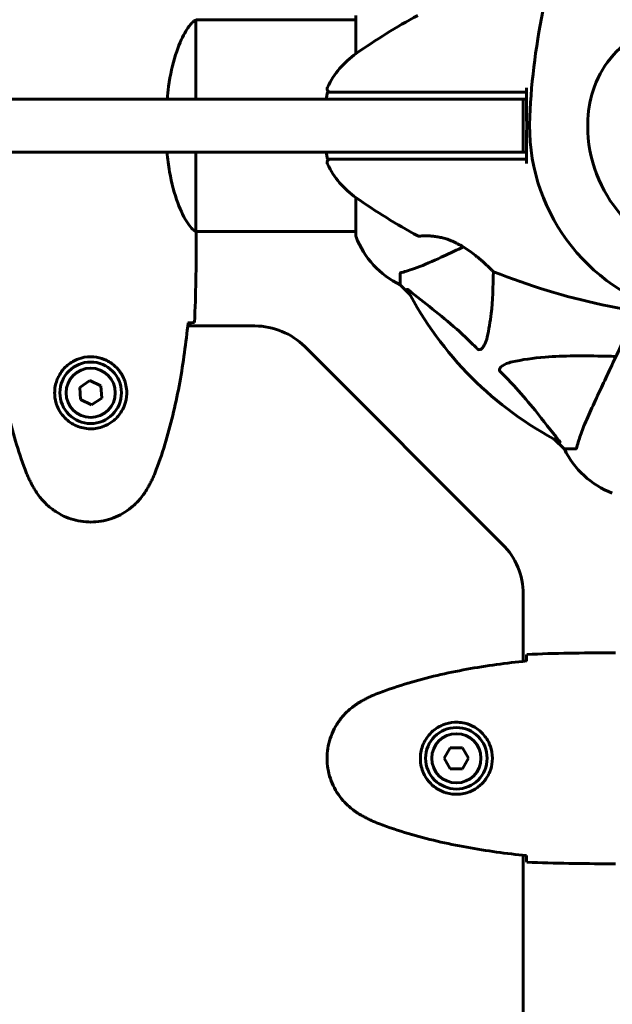
# Model space of a CAD drawing. Units: millimetres. Extents: x 9684 to 23159, y 4430 to 18654.
# Drawn here: x 16961 to 17130, y 9607 to 9888 of the extents above; entities that cross this region are included whole.
import ezdxf

# ---------------------------------------------------------------- set-up
doc = ezdxf.new("R2010")
doc.units = ezdxf.units.MM
doc.header["$LTSCALE"] = 100
doc.layers.add('Widoczne (ISO)', color=7, linetype='Continuous', lineweight=60)
doc.layers.add('Wymiar (ISO)', color=7, linetype='Continuous', lineweight=18, true_color=0x00803f)
doc.styles.add('Tekst etykiety (ISO)', font='tahoma.ttf')
doc.dimstyles.new('Domyślne (ISO)', dxfattribs={"dimscale": 100, "dimtxt": 3.5, "dimasz": 2.5, "dimexe": 3.175, "dimexo": 0, "dimgap": 0.762, "dimtad": 1, "dimtoh": 1, "dimdec": 0, "dimrnd": 1e-08, "dimzin": 0, "dimtxsty": 'Tekst etykiety (ISO)', "dimcen": 0.09, "dimdle": 10, "dimclrd": 256, "dimclre": 256, "dimclrt": 256, "dimadec": 0, "dimazin": 0, "dimtfac": 0.714286, "dimtdec": 0, "dimtmove": 0, "dimatfit": 3, "dimfxl": 1, "dimtolj": 1, "dimtzin": 0, "dimlwd": -1, "dimlwe": -1, "dimarcsym": 0})

# ---------------------------------------------------------------- blocks, each defined once
blk = doc.blocks.new('*D6')
at = {"layer": 'Defpoints', "color": 0, "transparency": 16777216}
for p in [(16661.42, 12777.1), (16244.38, 5957.5), (22841.48, 5957.5)]:
    blk.add_point(p, dxfattribs=at)
at = {"layer": 'Wymiar (ISO)', "transparency": 16777216}
for p, q in [((16661.42, 12777.1), (23158.98, 12777.1)), ((22841.48, 12527.1), (22841.48, 6207.5)), ((16244.38, 5957.5), (23158.98, 5957.5))]:
    blk.add_line(p, q, dxfattribs=at)
for points in [[(22799.81, 12527.1), (22883.14, 12527.1), (22841.48, 12777.1)], [(22799.81, 6207.5), (22883.14, 6207.5), (22841.48, 5957.5)]]:
    blk.add_solid(points, dxfattribs=at)
at = {"layer": 'Wymiar (ISO)', "transparency": 16777216, "insert": (22399.29, 9367.3), "char_height": 350, "attachment_point": 2, "rotation": 90, "style": 'Tekst etykiety (ISO)'}
blk.add_mtext('\\A1;6820', dxfattribs=at)
blk = doc.blocks.new('*D7')
at = {"layer": 'Defpoints', "color": 0, "transparency": 16777216}
for p in [(10989.31, 13257.5), (10989.31, 9857.5), (21618.69, 9622.5)]:
    blk.add_point(p, dxfattribs=at)
at = {"layer": 'Wymiar (ISO)', "transparency": 16777216}
for p, q in [((10989.31, 9857.5), (10989.31, 13575)), ((21618.69, 9622.5), (21618.69, 13575)), ((21368.69, 13257.5), (11239.31, 13257.5))]:
    blk.add_line(p, q, dxfattribs=at)
for points in [[(11239.31, 13299.17), (11239.31, 13215.83), (10989.31, 13257.5)], [(21368.69, 13299.17), (21368.69, 13215.83), (21618.69, 13257.5)]]:
    blk.add_solid(points, dxfattribs=at)
at = {"layer": 'Wymiar (ISO)', "transparency": 16777216, "insert": (16304, 13698.27), "char_height": 350, "attachment_point": 2, "style": 'Tekst etykiety (ISO)'}
blk.add_mtext('\\A1;10629', dxfattribs=at)
blk = doc.blocks.new('*D9')
at = {"layer": 'Defpoints', "color": 0, "transparency": 16777216}
for p in [(13056.82, 9826.2), (19713.29, 9092.5), (19713.29, 4747.23)]:
    blk.add_point(p, dxfattribs=at)
at = {"layer": 'Wymiar (ISO)', "transparency": 16777216}
for p, q in [((13056.82, 9826.2), (13056.82, 4429.73)), ((19713.29, 9092.5), (19713.29, 4429.73)), ((13306.82, 4747.23), (19463.29, 4747.23))]:
    blk.add_line(p, q, dxfattribs=at)
for points in [[(13306.82, 4788.89), (13306.82, 4705.56), (13056.82, 4747.23)], [(19463.29, 4788.89), (19463.29, 4705.56), (19713.29, 4747.23)]]:
    blk.add_solid(points, dxfattribs=at)
at = {"layer": 'Wymiar (ISO)', "transparency": 16777216, "insert": (16385.06, 5187.29), "char_height": 350, "attachment_point": 2, "style": 'Tekst etykiety (ISO)'}
blk.add_mtext('\\A1;6656', dxfattribs=at)

msp = doc.modelspace()

# ---------------------------------------------------------------- linework, layer by layer
at = {"layer": 'Widoczne (ISO)'}
for p, q in [((17011.33, 9865), (17011.33, 9887.82)), ((17011.33, 9887.65), (17056.82, 9887.65)), ((17056.82, 9888.8), (17056.82, 9877.94)), ((17048.39, 9865), (17048.74, 9867)), ((17066.22, 9865), (16261.82, 9865)), ((17066.22, 9865), (17104.42, 9865)), ((17104.42, 9850), (17104.42, 9865)), ((16261.82, 9850), (17066.22, 9850)), ((17011.33, 9827.4), (17011.33, 9850)), ((17048.74, 9848), (17048.39, 9850)), ((17104.42, 9850), (17066.22, 9850)), ((17056.82, 9837.06), (17056.82, 9826.2)), ((17011.34, 9827.35), (17056.82, 9827.35)), ((17011.42, 9825.05), (17011.42, 9826.8)), ((17069.42, 9815.37), (17069.42, 9812.2)), ((17069.42, 9812.2), (17072.16, 9809.45)), ((17072.16, 9809.45), (17069.42, 9812.2)), ((17028.13, 9800.5), (17009.01, 9800.5)), ((17098.56, 9738.36), (17042.28, 9794.64)), ((16981.15, 9784.95), (16978.29, 9783)), ((16978.29, 9783), (16978.56, 9779.54)), ((16984.28, 9783.46), (16981.15, 9784.95)), ((16984.54, 9780), (16984.28, 9783.46)), ((16978.56, 9779.54), (16981.68, 9778.05)), ((16981.68, 9778.05), (16984.54, 9780)), ((17113.37, 9768.25), (17116.12, 9765.5)), ((17116.12, 9765.5), (17113.37, 9768.25)), ((17119.29, 9765.5), (17116.12, 9765.5)), ((17104.42, 9705.09), (17104.42, 9724.22)), ((17128.97, 9707.5), (17130.72, 9707.5)), ((17083.69, 9680.5), (17081.95, 9677.5)), ((17087.15, 9680.5), (17083.69, 9680.5)), ((17088.88, 9677.5), (17087.15, 9680.5)), ((17081.95, 9677.5), (17083.69, 9674.5)), ((17087.15, 9674.5), (17088.88, 9677.5)), ((17083.69, 9674.5), (17087.15, 9674.5)), ((17104.42, 9065.09), (17104.42, 9649.9)), ((17128.97, 9647.5), (17130.72, 9647.5))]:
    msp.add_line(p, q, dxfattribs=at)
for centre, radius in [((16981.42, 9781.5), 8.75), ((16981.42, 9781.5), 7), ((17085.42, 9677.5), 8.75), ((17085.42, 9677.5), 7)]:
    msp.add_circle(centre, radius, dxfattribs=at)
for centre, radius, start, end in [((17300.13, 9851.05), 194.07, 158.2588, 177.338), ((17167.87, 9718.78), 194.07, 118.7826, 124.8666), ((17071.22, 9857.5), 25, 124.8666, 154.0555), ((17049.64, 9868), 1, 154.0555, 270), ((17161.42, 9857.5), 55.2, 177.338, 254.9518), ((17161.42, 9857.5), 38.66, 177.338, 259.839), ((17049.64, 9847), 1, 90, 205.9445), ((17071.22, 9857.5), 25, 205.9445, 235.1334), ((17167.87, 9996.22), 194.07, 235.1334, 241.2174), ((17057.82, 9826.2), 1, 180, 200.8133), ((17057.82, 9826.2), 1, 180, 200.8133), ((17080.26, 9834.73), 25, 200.8133, 244.3044), ((17080.26, 9834.73), 25, 200.8133, 244.3044), ((17074.67, 9826.56), 0.5, 241.2174, 274.553), ((17096.17, 9816.42), 0.5, 225.222, 248.2588), ((17167.87, 9996.22), 194.07, 248.2588, 267.338), ((17161.42, 9857.5), 101.36, 207.3738, 242.6262), ((17028.13, 9780.5), 20, 45, 90), ((17138.65, 9776.34), 25, 205.6956, 249.1867), ((17138.65, 9776.34), 25, 205.6956, 249.1867), ((17084.42, 9724.22), 20, 0, 45)]:
    msp.add_arc(centre, radius, start, end, dxfattribs=at)
for points, knots in [([(17003.14, 9865), (17003.24, 9866.22), (17003.38, 9867.43), (17004.01, 9871.96), (17004.72, 9875.02), (17006.38, 9880.23), (17007.3, 9882.3), (17008.95, 9885.26), (17009.66, 9886.17), (17010.59, 9887.12), (17010.89, 9887.32), (17011.09, 9887.45)], [0.735413, 0.735413, 0.735413, 0.735413, 1.115261, 1.115261, 2.198537, 2.198537, 3.266815, 3.266815, 4.24236, 4.24236, 4.896886, 4.896886, 4.896886, 4.896886]), ([(17122.8, 9859.3), (17122.95, 9862.48), (17123.58, 9865.63), (17125.93, 9871.96), (17127.76, 9875.02), (17132.41, 9880.23), (17135.16, 9882.3), (17141.09, 9885.26), (17144.09, 9886.17), (17149.42, 9887.12), (17151.57, 9887.32), (17153.75, 9887.45)], [0.155968, 0.155968, 0.155968, 0.155968, 1.115261, 1.115261, 2.198537, 2.198537, 3.266815, 3.266815, 4.24236, 4.24236, 4.896886, 4.896886, 4.896886, 4.896886]), ([(17058.16, 9867), (17056.61, 9867), (17055.17, 9867), (17052.48, 9867), (17051.27, 9867), (17049.46, 9867), (17048.89, 9867), (17048.75, 9867), (17048.74, 9867), (17048.74, 9867)], [-3.680704, -3.680704, -3.680704, -3.680704, -3.169004, -3.169004, -2.577736, -2.577736, -1.932042, -1.932042, -1.839247, -1.839247, -1.839247, -1.839247]), ([(17063.59, 9867), (17062.65, 9867), (17061.72, 9867), (17059.91, 9867), (17059.03, 9867), (17058.16, 9867)], [-0.5855384, -0.5855384, -0.5855384, -0.5855384, -0.2927692, -0.2927692, 0, 0, 0, 0]), ([(17105.32, 9867), (17104.77, 9867), (17104.22, 9867), (17090.09, 9867), (17076.42, 9867), (17063.59, 9867)], [-4.248844, -4.248844, -4.248844, -4.248844, -4.082736, -4.082736, 0, 0, 0, 0]), ([(17105.32, 9865), (17105.32, 9865.17), (17105.32, 9865.33), (17105.32, 9866), (17105.32, 9866.5), (17105.32, 9867)], [0.1024049, 0.1024049, 0.1024049, 0.1024049, 0.1531841, 0.1531841, 0.3055229, 0.3055229, 0.3055229, 0.3055229]), ([(17105.42, 9857.5), (17105.4, 9859.62), (17105.38, 9861.77), (17105.35, 9864.94), (17105.34, 9865.97), (17105.34, 9867)], [34.7828406, 34.7828406, 34.7828406, 34.7828406, 35.3783959, 35.3783959, 35.6691337, 35.6691337, 35.6691337, 35.6691337]), ([(17105.34, 9848), (17105.34, 9849.03), (17105.35, 9850.06), (17105.38, 9853.23), (17105.4, 9855.37), (17105.42, 9857.5)], [9.0036319, 9.0036319, 9.0036319, 9.0036319, 9.2941564, 9.2941564, 9.8897117, 9.8897117, 9.8897117, 9.8897117]), ([(17011.33, 9827.4), (17011.18, 9827.5), (17010.86, 9827.66), (17010.03, 9828.43), (17009.55, 9828.97), (17008.06, 9831.17), (17007.05, 9833.19), (17005.26, 9838.04), (17004.44, 9841.03), (17003.54, 9846.19), (17003.3, 9848.07), (17003.14, 9850)], [0.437394, 0.437394, 0.437394, 0.437394, 1.335665, 1.335665, 2.108644, 2.108644, 3.44936, 3.44936, 4.840595, 4.840595, 5.581029, 5.581029, 5.581029, 5.581029]), ([(17048.74, 9848), (17048.74, 9848), (17049.09, 9848), (17050.49, 9848), (17051.59, 9848), (17054.41, 9848), (17056.21, 9848), (17058.16, 9848)], [-1.839247, -1.839247, -1.839247, -1.839247, -1.260855, -1.260855, -0.646909, -0.646909, 0, 0, 0, 0]), ([(17058.16, 9848), (17059.03, 9848), (17059.91, 9848), (17061.72, 9848), (17062.65, 9848), (17063.59, 9848)], [-0.5855384, -0.5855384, -0.5855384, -0.5855384, -0.2927692, -0.2927692, 0, 0, 0, 0]), ([(17063.59, 9848), (17071.27, 9848), (17079.25, 9848), (17092.75, 9848), (17098.21, 9848), (17104.22, 9848), (17104.77, 9848), (17105.32, 9848)], [-9.772808, -9.772808, -9.772808, -9.772808, -7.329606, -7.329606, -5.690096, -5.690096, -5.523964, -5.523964, -5.523964, -5.523964]), ([(17105.32, 9848), (17105.32, 9848.5), (17105.32, 9849), (17105.32, 9849.67), (17105.32, 9849.83), (17105.32, 9850)], [0.0013915, 0.0013915, 0.0013915, 0.0013915, 0.1537298, 0.1537298, 0.2045095, 0.2045095, 0.2045095, 0.2045095]), ([(17011.33, 9827.4), (17011.39, 9827.13), (17011.42, 9826.93), (17011.42, 9826.81), (17011.42, 9826.8), (17011.42, 9826.8)], [2.9230718, 2.9230718, 2.9230718, 2.9230718, 3.1347187, 3.1347187, 3.136385, 3.136385, 3.136385, 3.136385]), ([(17074.71, 9826.07), (17074.71, 9826.07), (17074.75, 9826.07), (17074.93, 9826.08), (17075.07, 9826.09), (17075.43, 9826.11), (17075.66, 9826.13), (17076.19, 9826.14), (17076.5, 9826.15), (17077.18, 9826.14), (17077.55, 9826.13), (17078.34, 9826.09), (17078.76, 9826.05), (17079.62, 9825.94), (17080.06, 9825.88), (17080.94, 9825.7), (17081.4, 9825.6), (17082.31, 9825.35), (17082.77, 9825.2), (17083.71, 9824.87), (17084.18, 9824.68), (17085.16, 9824.24), (17085.66, 9823.99), (17086.71, 9823.43), (17087.26, 9823.11), (17088.38, 9822.39), (17088.96, 9821.99), (17090.12, 9821.13), (17090.71, 9820.67), (17091.55, 9819.99), (17091.82, 9819.76), (17092.33, 9819.32), (17092.57, 9819.11), (17093.24, 9818.51), (17093.65, 9818.14), (17094.32, 9817.51), (17094.6, 9817.24), (17095.05, 9816.82), (17095.23, 9816.64), (17095.5, 9816.38), (17095.6, 9816.27), (17095.77, 9816.11), (17095.82, 9816.06), (17095.82, 9816.06)], [-1.680048, -1.680048, -1.680048, -1.680048, -1.516036, -1.516036, -1.349931, -1.349931, -1.182492, -1.182492, -1.016732, -1.016732, -0.853593, -0.853593, -0.695436, -0.695436, -0.544543, -0.544543, -0.397581, -0.397581, -0.252375, -0.252375, -0.10089, -0.10089, 0.063714, 0.063714, 0.249174, 0.249174, 0.460411, 0.460411, 0.696489, 0.696489, 0.814568, 0.814568, 0.928117, 0.928117, 1.142095, 1.142095, 1.321936, 1.321936, 1.474461, 1.474461, 1.607979, 1.607979, 1.77459, 1.77459, 1.77459, 1.77459]), ([(17081.12, 9820.05), (17082.87, 9820.87), (17084.8, 9821.77), (17086.9, 9822.75), (17087.07, 9822.83), (17087.25, 9822.91), (17087.42, 9822.99)], [4.887094, 4.887094, 4.887094, 4.887094, 6.113907, 6.113907, 6.113907, 6.21483, 6.21483, 6.21483, 6.21483]), ([(17069.93, 9815.75), (17070.96, 9816.02), (17072.36, 9816.42), (17076.31, 9817.88), (17078.64, 9818.9), (17081.12, 9820.05)], [-2.891192, -2.891192, -2.891192, -2.891192, -1.528318, -1.528318, 0, 0, 0, 0]), ([(17069.93, 9815.75), (17069.77, 9815.71), (17069.63, 9815.66), (17069.46, 9815.54), (17069.42, 9815.46), (17069.42, 9815.37)], [0, 0, 0, 0, 0.1541752, 0.1541752, 0.2866473, 0.2866473, 0.2866473, 0.2866473]), ([(17095.93, 9815.98), (17095.9, 9811.64), (17095.73, 9807.66), (17095.05, 9801.7), (17094.68, 9799.45), (17094.18, 9797.33)], [-5.868121, -5.868121, -5.868121, -5.868121, -3.871284, -3.871284, -2.578772, -2.578772, -2.578772, -2.578772]), ([(17071.4, 9810.89), (17071.38, 9810.93), (17071.38, 9810.96), (17071.4, 9810.98), (17071.42, 9810.98), (17071.51, 9810.93), (17071.58, 9810.89), (17071.71, 9810.79), (17071.78, 9810.74), (17071.85, 9810.68)], [0.66790836, 0.66790836, 0.66790836, 0.66790836, 0.68756319, 0.68756319, 0.70698655, 0.70698655, 0.72910654, 0.72910654, 0.74763999, 0.74763999, 0.74763999, 0.74763999]), ([(17091.35, 9794.02), (17090.95, 9794.44), (17090.54, 9794.85), (17088.58, 9796.8), (17087.05, 9798.23), (17080.88, 9803.71), (17076.31, 9807.07), (17071.85, 9810.68)], [-3.292921, -3.292921, -3.292921, -3.292921, -3.092582, -3.092582, -2.344532, -2.344532, -0.096806, -0.096806, -0.096806, -0.096806]), ([(17136.78, 9804.66), (17135.15, 9801.17), (17133.6, 9797.84), (17130.12, 9790.37), (17128.28, 9786.43), (17126.67, 9782.98), (17125.69, 9780.88), (17124.79, 9778.95), (17123.97, 9777.2)], [2.647976, 2.647976, 2.647976, 2.647976, 4.09795, 4.09795, 6.113906, 6.113906, 6.113906, 7.34072, 7.34072, 7.34072, 7.34072]), ([(16953.73, 9801.41), (16954.02, 9798.58), (16954.35, 9795.75), (16955.13, 9790.09), (16955.58, 9787.27), (16956.6, 9781.64), (16957.18, 9778.84), (16958.49, 9773.27), (16959.22, 9770.5), (16960.85, 9765.02), (16961.75, 9762.31), (16962.76, 9759.63)], [5.523572, 5.523572, 5.523572, 5.523572, 6.373336, 6.373336, 7.223204, 7.223204, 8.073072, 8.073072, 8.92294, 8.92294, 9.772808, 9.772808, 9.772808, 9.772808]), ([(17000.08, 9759.63), (17001.08, 9762.31), (17001.99, 9765.02), (17003.62, 9770.5), (17004.35, 9773.27), (17005.66, 9778.84), (17006.23, 9781.64), (17007.26, 9787.27), (17007.7, 9790.09), (17008.48, 9795.75), (17008.82, 9798.58), (17009.11, 9801.41)], [0, 0, 0, 0, 0.849868, 0.849868, 1.699736, 1.699736, 2.549604, 2.549604, 3.399472, 3.399472, 4.249236, 4.249236, 4.249236, 4.249236]), ([(17010.95, 9801.5), (17010.73, 9801.48), (17010.42, 9801.46), (17009.82, 9801.43), (17009.61, 9801.43), (17009.37, 9801.42)], [34.7828406, 34.7828406, 34.7828406, 34.7828406, 35.3783959, 35.3783959, 35.6691337, 35.6691337, 35.6691337, 35.6691337]), ([(17094.18, 9797.33), (17093.81, 9795.75), (17093.3, 9794.72), (17092.77, 9794.18), (17092.55, 9793.96), (17092.33, 9793.83), (17092.02, 9793.76), (17091.91, 9793.75), (17091.72, 9793.79), (17091.65, 9793.81), (17091.52, 9793.88), (17091.46, 9793.92), (17091.39, 9793.98), (17091.37, 9794), (17091.35, 9794.02)], [4.2161666, 4.2161666, 4.2161666, 4.2161666, 4.692072, 4.692072, 4.692072, 4.8854145, 4.8854145, 4.96663, 4.96663, 5.010038, 5.010038, 5.039388, 5.039388, 5.0498949, 5.0498949, 5.0498949, 5.0498949]), ([(16971.18, 9781.87), (16971.2, 9782.55), (16971.29, 9783.22), (16971.69, 9784.89), (16972.08, 9785.84), (16972.89, 9787.22), (16973.23, 9787.69), (16974.34, 9789), (16975.24, 9789.77), (16977.04, 9790.81), (16977.85, 9791.15), (16979.87, 9791.7), (16981.11, 9791.82), (16983.36, 9791.62), (16984.34, 9791.37), (16986.25, 9790.6), (16987.14, 9790.06), (16988.71, 9788.78), (16989.38, 9788.03), (16990.25, 9786.74), (16990.53, 9786.24), (16991, 9785.19), (16991.19, 9784.65), (16991.5, 9783.45), (16991.61, 9782.77), (16991.72, 9780.95), (16991.59, 9779.76), (16991.01, 9777.77), (16990.66, 9776.98), (16989.63, 9775.26), (16988.88, 9774.38), (16987.28, 9773.04), (16986.47, 9772.53), (16984.42, 9771.61), (16983.09, 9771.3), (16980.44, 9771.21), (16979.09, 9771.43), (16976.59, 9772.36), (16975.4, 9773.1), (16973.33, 9775.03), (16972.46, 9776.3), (16971.48, 9778.74), (16971.24, 9779.87), (16971.17, 9781.27), (16971.16, 9781.57), (16971.18, 9781.87)], [-6.909916, -6.909916, -6.909916, -6.909916, -6.678187, -6.678187, -6.307421, -6.307421, -6.099272, -6.099272, -5.691755, -5.691755, -5.410793, -5.410793, -5.04443, -5.04443, -4.733913, -4.733913, -4.389128, -4.389128, -4.031248, -4.031248, -3.824879, -3.824879, -3.618512, -3.618512, -3.383004, -3.383004, -3.001582, -3.001582, -2.738223, -2.738223, -2.395647, -2.395647, -2.112934, -2.112934, -1.715272, -1.715272, -1.315068, -1.315068, -0.909692, -0.909692, -0.460238, -0.460238, -0.101058, -0.101058, 0, 0, 0, 0]), ([(17101.25, 9790.26), (17104.09, 9790.93), (17107.23, 9791.38), (17115.84, 9792.07), (17121.65, 9792.07), (17128.97, 9791.88), (17129.88, 9791.86), (17130.8, 9791.83)], [-5.840535, -5.840535, -5.840535, -5.840535, -4.312486, -4.312486, -2.041879, -2.041879, -1.725443, -1.725443, -1.725443, -1.725443]), ([(17097.94, 9787.44), (17097.93, 9787.44), (17097.93, 9787.45), (17097.87, 9787.5), (17097.83, 9787.55), (17097.76, 9787.66), (17097.74, 9787.72), (17097.69, 9787.86), (17097.68, 9787.95), (17097.68, 9788.17), (17097.73, 9788.31), (17097.86, 9788.58), (17097.98, 9788.73), (17098.1, 9788.85), (17098.54, 9789.29), (17099.32, 9789.71), (17100.72, 9790.13), (17100.98, 9790.2), (17101.25, 9790.26)], [3.5334714, 3.5334714, 3.5334714, 3.5334714, 3.5360525, 3.5360525, 3.5562458, 3.5562458, 3.5793269, 3.5793269, 3.6167663, 3.6167663, 3.6956214, 3.6956214, 3.804605, 3.804605, 3.804605, 4.1935737, 4.1935737, 4.2774028, 4.2774028, 4.2774028, 4.2774028]), ([(17114.6, 9767.93), (17112.43, 9770.61), (17110.19, 9773.55), (17106.14, 9778.57), (17104.37, 9780.69), (17100.95, 9784.41), (17099.48, 9785.94), (17097.94, 9787.44)], [-3.381637, -3.381637, -3.381637, -3.381637, -2.051466, -2.051466, -1.136841, -1.136841, -0.473976, -0.473976, -0.473976, -0.473976]), ([(17123.97, 9777.2), (17123.13, 9775.39), (17122.36, 9773.66), (17121.12, 9770.59), (17120.63, 9769.22), (17120.02, 9767.28), (17119.83, 9766.61), (17119.67, 9766.01)], [-2.923859, -2.923859, -2.923859, -2.923859, -1.830403, -1.830403, -0.841646, -0.841646, -0.273627, -0.273627, -0.273627, -0.273627]), ([(17114.6, 9767.93), (17114.61, 9767.92), (17114.61, 9767.91), (17114.72, 9767.78), (17114.81, 9767.67), (17114.89, 9767.53), (17114.9, 9767.49), (17114.89, 9767.46), (17114.87, 9767.46), (17114.83, 9767.48), (17114.82, 9767.48), (17114.81, 9767.49)], [0.8751293, 0.8751293, 0.8751293, 0.8751293, 0.8786792, 0.8786792, 0.9337906, 0.9337906, 0.9692974, 0.9692974, 1.0016433, 1.0016433, 1.0082698, 1.0082698, 1.0082698, 1.0082698]), ([(17119.29, 9765.5), (17119.37, 9765.5), (17119.43, 9765.53), (17119.56, 9765.65), (17119.62, 9765.8), (17119.67, 9766.01)], [0, 0, 0, 0, 0.0651008, 0.0651008, 0.1767336, 0.1767336, 0.1767336, 0.1767336]), ([(16962.76, 9759.63), (16962.9, 9759.25), (16963.05, 9758.88), (16963.36, 9758.14), (16963.52, 9757.77), (16963.86, 9757.04), (16964.03, 9756.68), (16964.39, 9755.96), (16964.58, 9755.6), (16964.96, 9754.9), (16965.15, 9754.55), (16965.35, 9754.2)], [0, 0, 0, 0, 0.1171077, 0.1171077, 0.2342154, 0.2342154, 0.351323, 0.351323, 0.4684307, 0.4684307, 0.5855384, 0.5855384, 0.5855384, 0.5855384]), ([(16997.49, 9754.2), (16997.68, 9754.55), (16997.88, 9754.9), (16998.26, 9755.6), (16998.45, 9755.96), (16998.81, 9756.68), (16998.98, 9757.04), (16999.32, 9757.77), (16999.48, 9758.14), (16999.79, 9758.88), (16999.94, 9759.25), (17000.08, 9759.63)], [0, 0, 0, 0, 0.1171077, 0.1171077, 0.2342154, 0.2342154, 0.351323, 0.351323, 0.4684307, 0.4684307, 0.5855384, 0.5855384, 0.5855384, 0.5855384]), ([(16965.35, 9754.2), (16965.89, 9753.26), (16966.52, 9752.36), (16967.87, 9750.71), (16968.59, 9749.97), (16970.12, 9748.63), (16970.92, 9748.02), (16972.62, 9746.97), (16973.49, 9746.51), (16975.3, 9745.76), (16976.22, 9745.45), (16978.11, 9745), (16979.07, 9744.84), (16981, 9744.7), (16981.96, 9744.7), (16983.88, 9744.86), (16984.84, 9745.02), (16986.72, 9745.49), (16987.65, 9745.8), (16989.43, 9746.55), (16990.29, 9747.01), (16991.95, 9748.05), (16992.74, 9748.65), (16994.23, 9749.95), (16994.93, 9750.67), (16996.29, 9752.31), (16996.93, 9753.24), (16997.49, 9754.2)], [0, 0, 0, 0, 0.309737, 0.309737, 0.601073, 0.601073, 0.885288, 0.885288, 1.162586, 1.162586, 1.437627, 1.437627, 1.709863, 1.709863, 1.980965, 1.980965, 2.253779, 2.253779, 2.525671, 2.525671, 2.801201, 2.801201, 3.078831, 3.078831, 3.362527, 3.362527, 3.680704, 3.680704, 3.680704, 3.680704]), ([(17105.33, 9705.19), (17102.5, 9704.9), (17099.67, 9704.56), (17094.01, 9703.78), (17091.19, 9703.34), (17085.56, 9702.31), (17082.75, 9701.74), (17077.18, 9700.43), (17074.42, 9699.7), (17068.94, 9698.07), (17066.23, 9697.16), (17063.55, 9696.16)], [5.523572, 5.523572, 5.523572, 5.523572, 6.373336, 6.373336, 7.223204, 7.223204, 8.073072, 8.073072, 8.92294, 8.92294, 9.772808, 9.772808, 9.772808, 9.772808]), ([(17105.34, 9705.45), (17105.34, 9705.69), (17105.35, 9705.9), (17105.38, 9706.5), (17105.4, 9706.81), (17105.42, 9707.03)], [9.0036319, 9.0036319, 9.0036319, 9.0036319, 9.2941564, 9.2941564, 9.8897117, 9.8897117, 9.8897117, 9.8897117]), ([(17063.55, 9696.16), (17063.17, 9696.02), (17062.8, 9695.87), (17062.06, 9695.56), (17061.69, 9695.4), (17060.96, 9695.06), (17060.59, 9694.89), (17059.88, 9694.53), (17059.52, 9694.34), (17058.82, 9693.96), (17058.47, 9693.77), (17058.12, 9693.57)], [0, 0, 0, 0, 0.1171077, 0.1171077, 0.2342154, 0.2342154, 0.351323, 0.351323, 0.4684307, 0.4684307, 0.5855384, 0.5855384, 0.5855384, 0.5855384]), ([(17058.12, 9693.57), (17057.18, 9693.02), (17056.27, 9692.4), (17054.63, 9691.05), (17053.88, 9690.33), (17052.55, 9688.8), (17051.94, 9687.99), (17050.89, 9686.3), (17050.43, 9685.42), (17049.68, 9683.62), (17049.37, 9682.7), (17048.92, 9680.81), (17048.76, 9679.84), (17048.62, 9677.92), (17048.62, 9676.95), (17048.78, 9675.04), (17048.94, 9674.08), (17049.41, 9672.19), (17049.71, 9671.27), (17050.47, 9669.49), (17050.93, 9668.63), (17051.97, 9666.97), (17052.56, 9666.18), (17053.87, 9664.68), (17054.59, 9663.99), (17056.23, 9662.63), (17057.15, 9661.99), (17058.12, 9661.43)], [0, 0, 0, 0, 0.309737, 0.309737, 0.601073, 0.601073, 0.885288, 0.885288, 1.162586, 1.162586, 1.437627, 1.437627, 1.709863, 1.709863, 1.980965, 1.980965, 2.253779, 2.253779, 2.525671, 2.525671, 2.801201, 2.801201, 3.078831, 3.078831, 3.362527, 3.362527, 3.680704, 3.680704, 3.680704, 3.680704]), ([(17085.79, 9687.74), (17086.47, 9687.72), (17087.14, 9687.63), (17088.81, 9687.23), (17089.76, 9686.84), (17091.14, 9686.02), (17091.61, 9685.69), (17092.92, 9684.57), (17093.69, 9683.68), (17094.73, 9681.88), (17095.07, 9681.07), (17095.62, 9679.05), (17095.74, 9677.81), (17095.54, 9675.56), (17095.29, 9674.57), (17094.52, 9672.67), (17093.98, 9671.78), (17092.7, 9670.21), (17091.95, 9669.54), (17090.66, 9668.67), (17090.16, 9668.39), (17089.11, 9667.92), (17088.57, 9667.73), (17087.37, 9667.41), (17086.69, 9667.3), (17084.86, 9667.2), (17083.68, 9667.32), (17081.69, 9667.91), (17080.9, 9668.26), (17079.18, 9669.29), (17078.3, 9670.04), (17076.96, 9671.63), (17076.45, 9672.45), (17075.53, 9674.5), (17075.22, 9675.83), (17075.13, 9678.47), (17075.35, 9679.83), (17076.28, 9682.33), (17077.02, 9683.52), (17078.95, 9685.59), (17080.22, 9686.45), (17082.66, 9687.44), (17083.79, 9687.68), (17085.19, 9687.75), (17085.49, 9687.75), (17085.79, 9687.74)], [-6.909916, -6.909916, -6.909916, -6.909916, -6.678187, -6.678187, -6.307421, -6.307421, -6.099272, -6.099272, -5.691755, -5.691755, -5.410793, -5.410793, -5.04443, -5.04443, -4.733913, -4.733913, -4.389128, -4.389128, -4.031248, -4.031248, -3.824879, -3.824879, -3.618512, -3.618512, -3.383004, -3.383004, -3.001582, -3.001582, -2.738223, -2.738223, -2.395647, -2.395647, -2.112934, -2.112934, -1.715272, -1.715272, -1.315068, -1.315068, -0.909692, -0.909692, -0.460238, -0.460238, -0.101058, -0.101058, 0, 0, 0, 0]), ([(17058.12, 9661.43), (17058.47, 9661.23), (17058.82, 9661.04), (17059.52, 9660.66), (17059.88, 9660.47), (17060.59, 9660.11), (17060.96, 9659.94), (17061.69, 9659.6), (17062.06, 9659.44), (17062.8, 9659.13), (17063.17, 9658.98), (17063.55, 9658.84)], [0, 0, 0, 0, 0.1171077, 0.1171077, 0.2342154, 0.2342154, 0.351323, 0.351323, 0.4684307, 0.4684307, 0.5855384, 0.5855384, 0.5855384, 0.5855384]), ([(17063.55, 9658.84), (17066.23, 9657.83), (17068.94, 9656.93), (17074.42, 9655.3), (17077.18, 9654.57), (17082.75, 9653.26), (17085.56, 9652.68), (17091.19, 9651.66), (17094.01, 9651.22), (17099.67, 9650.43), (17102.5, 9650.1), (17105.33, 9649.81)], [0, 0, 0, 0, 0.849868, 0.849868, 1.699736, 1.699736, 2.549604, 2.549604, 3.399472, 3.399472, 4.249236, 4.249236, 4.249236, 4.249236]), ([(17105.42, 9647.96), (17105.4, 9648.19), (17105.38, 9648.5), (17105.35, 9649.1), (17105.34, 9649.31), (17105.34, 9649.55)], [34.7828406, 34.7828406, 34.7828406, 34.7828406, 35.3783959, 35.3783959, 35.6691337, 35.6691337, 35.6691337, 35.6691337])]:
    msp.add_open_spline(points, degree=3, knots=knots, dxfattribs=at)
for points in [[(17105.34, 9867), (17105.33, 9867.41), (17105.33, 9867.83), (17105.32, 9868.24)], [(17105.32, 9867), (17105.33, 9867), (17105.33, 9867), (17105.34, 9867)], [(17104.42, 9865), (17104.72, 9865), (17105.02, 9865), (17105.32, 9865)], [(17105.42, 9857.5), (17105.69, 9857.5), (17105.95, 9857.5), (17106.22, 9857.5)], [(17106.22, 9857.5), (17105.95, 9857.5), (17105.69, 9857.5), (17105.42, 9857.5)], [(17105.32, 9850), (17105.02, 9850), (17104.72, 9850), (17104.42, 9850)], [(17105.34, 9848), (17105.33, 9848), (17105.33, 9848), (17105.32, 9848)], [(17105.32, 9846.76), (17105.33, 9847.17), (17105.33, 9847.59), (17105.34, 9848)], [(17011.42, 9825.05), (17011.42, 9817.56), (17011.34, 9809.6), (17010.95, 9801.5)], [(17009.37, 9801.42), (17009.28, 9801.41), (17009.18, 9801.41), (17009.08, 9801.41)], [(17105.42, 9707.03), (17113.51, 9707.42), (17121.48, 9707.5), (17128.97, 9707.5)], [(17128.97, 9707.5), (17121.48, 9707.5), (17113.51, 9707.42), (17105.42, 9707.03)], [(17105.32, 9705.16), (17105.33, 9705.26), (17105.33, 9705.36), (17105.34, 9705.45)], [(17105.34, 9649.55), (17105.33, 9649.64), (17105.33, 9649.74), (17105.32, 9649.84)], [(17128.97, 9647.5), (17121.48, 9647.5), (17113.51, 9647.58), (17105.42, 9647.96)], [(17105.42, 9647.96), (17113.51, 9647.58), (17121.48, 9647.5), (17128.97, 9647.5)]]:
    msp.add_open_spline(points, degree=3, dxfattribs=at)

# ---------------------------------------------------------------- dimensions: what is measured, and where the dimension line sits
at = {"layer": 'Wymiar (ISO)'}
for base, p1, p2, angle, picture, middle in [((10989.31, 13257.5), (21618.69, 9622.5), (10989.31, 9857.5), 180, '*D7', (16304, 13257.5)), ((22841.48, 5957.5), (16661.42, 12777.1), (16244.38, 5957.5), 90, '*D6', (22841.48, 9367.3))]:
    dim = msp.add_linear_dim(base=base, p1=p1, p2=p2, angle=angle, dimstyle='Domyślne (ISO)', override={"dimtoh": 0, "dimdec": 0, "dimtp": 0, "dimtm": 0, "dimtdec": 0, "dimtofl": 0, "dimatfit": 1}, dxfattribs=at)
    dim.commit()
    dim.dimension.update_dxf_attribs({"geometry": picture, "text_midpoint": middle, "dimtype": 160})
dim = msp.add_linear_dim(base=(19713.29, 4747.23), p1=(13056.82, 9826.2), p2=(19713.29, 9092.5), dimstyle='Domyślne (ISO)', override={"dimtoh": 0, "dimdec": 0, "dimtp": 0, "dimtm": 0, "dimtdec": 0, "dimtofl": 0, "dimatfit": 1}, dxfattribs=at)
dim.commit()
dim.dimension.update_dxf_attribs({"geometry": '*D9', "text_midpoint": (16385.06, 4747.23), "dimtype": 160})

doc.saveas('drawing.dxf')
